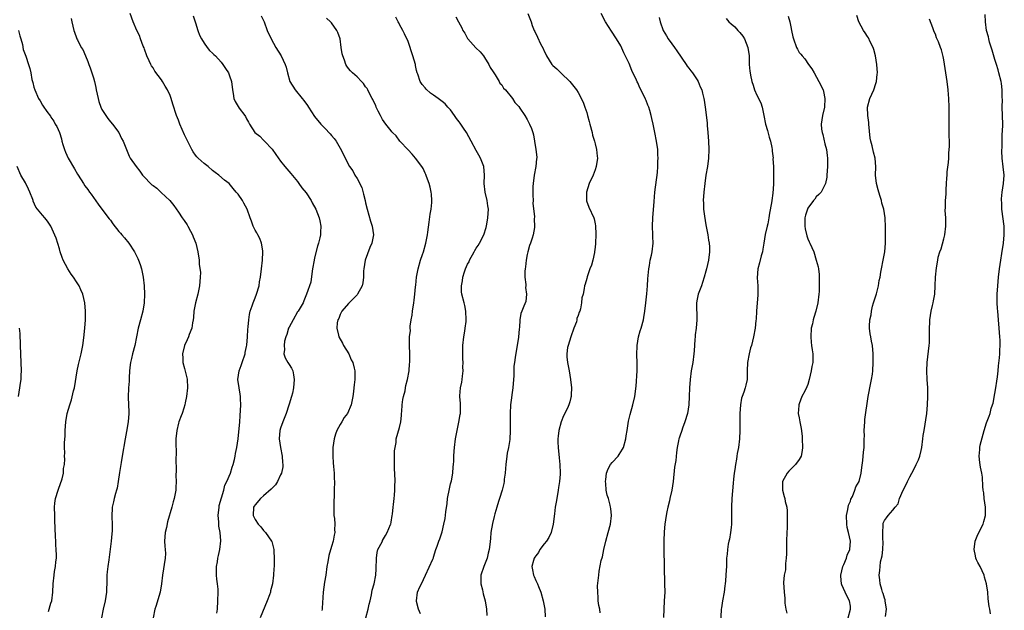
# Model space of a CAD drawing. Units: inches. Extents: x 2619000 to 2622000, y 1524000 to 1527000.
# Drawn here: x 2620142 to 2620373, y 1526749 to 1526888 of the extents above; entities that cross this region are included whole.
import ezdxf

# ---------------------------------------------------------------- set-up
doc = ezdxf.new("R2010")
doc.units = ezdxf.units.IN
doc.header["$MEASUREMENT"] = 0
doc.layers.add('LD26191524_10ft', color=53, linetype='Continuous')

msp = doc.modelspace()

# ---------------------------------------------------------------- linework, layer by layer
at = {"layer": 'LD26191524_10ft'}
for points, elevation in [([(2620153.77, 1526887.77), (2620153.93, 1526887), (2620154.42, 1526885), (2620154.57, 1526884.57), (2620155, 1526883.27), (2620155.12, 1526883), (2620155.21, 1526882.78), (2620156.14, 1526881), (2620156.48, 1526880.48), (2620157.1, 1526879), (2620157.71, 1526877.71), (2620157.92, 1526877), (2620158.23, 1526876.23), (2620159, 1526873.83), (2620159.25, 1526873), (2620159.59, 1526871.59), (2620159.67, 1526871), (2620160.07, 1526869), (2620160.28, 1526868.28), (2620160.71, 1526867), (2620161, 1526866.38), (2620161.9, 1526865), (2620162.34, 1526864.34), (2620163, 1526863.49), (2620163.45, 1526863), (2620164.94, 1526861), (2620165.61, 1526859.61), (2620165.96, 1526859), (2620167.42, 1526855.42), (2620167.64, 1526855), (2620169.01, 1526853), (2620169.94, 1526851.94), (2620170.54, 1526851), (2620171, 1526850.53), (2620172.45, 1526849), (2620172.74, 1526848.74), (2620173, 1526848.53), (2620173.9, 1526847.9), (2620174.94, 1526846.94), (2620176.93, 1526845), (2620177.87, 1526843.87), (2620179, 1526842.29), (2620179.89, 1526841), (2620180.32, 1526840.32), (2620181, 1526839.34), (2620181.22, 1526839), (2620181.81, 1526837.81), (2620182.3, 1526837), (2620182.47, 1526836.47), (2620183.08, 1526835), (2620183.58, 1526833), (2620183.86, 1526831), (2620183.89, 1526830.11), (2620184.15, 1526828.15), (2620184.12, 1526827), (2620183.99, 1526826.01), (2620183.96, 1526825), (2620183.55, 1526823), (2620183, 1526821), (2620182.63, 1526819), (2620182.49, 1526817.51), (2620182.43, 1526817), (2620182.29, 1526816.29), (2620182.11, 1526815), (2620181.53, 1526813.53), (2620181.34, 1526813), (2620181, 1526812.3), (2620180.43, 1526811), (2620179.95, 1526809), (2620179.98, 1526807.98), (2620180.05, 1526807), (2620180.41, 1526805.59), (2620181.02, 1526803.02), (2620181.14, 1526801), (2620180.9, 1526799), (2620180.54, 1526797.46), (2620180.45, 1526797), (2620180.23, 1526796.23), (2620179.83, 1526795), (2620179.59, 1526794.41), (2620179.1, 1526793), (2620179, 1526792.68), (2620178.57, 1526791), (2620178.38, 1526789), (2620178.34, 1526788.34), (2620178.45, 1526785.55), (2620178.39, 1526784.39), (2620178.44, 1526781.56), (2620178.4, 1526780.4), (2620178.44, 1526779), (2620178.39, 1526777.61), (2620178.35, 1526777), (2620177.99, 1526775), (2620177.73, 1526774.27), (2620177.4, 1526773), (2620176.43, 1526769.57), (2620176.17, 1526768.17), (2620175.9, 1526767), (2620175.74, 1526765), (2620175.79, 1526763.79), (2620175.86, 1526763), (2620175.91, 1526762.09), (2620175.9, 1526761), (2620175.2, 1526757), (2620175.02, 1526754.98), (2620174.68, 1526753), (2620173.63, 1526749.63), (2620173.41, 1526749), (2620173.01, 1526747)], 8870), ([(2620188.05, 1526748.05), (2620188.14, 1526749), (2620188.28, 1526751), (2620188.33, 1526753), (2620188.3, 1526753.7), (2620188.18, 1526755), (2620188.05, 1526756.05), (2620187.97, 1526757), (2620187.97, 1526759), (2620188.16, 1526760.16), (2620188.28, 1526761), (2620188.39, 1526761.61), (2620188.72, 1526763), (2620188.96, 1526765.04), (2620188.8, 1526767), (2620188.5, 1526768.5), (2620188.47, 1526769.53), (2620188.33, 1526771), (2620188.53, 1526773), (2620188.59, 1526773.41), (2620189.62, 1526777), (2620189.87, 1526778.13), (2620190.34, 1526779), (2620191.21, 1526781), (2620191.64, 1526782.36), (2620191.89, 1526783), (2620192.18, 1526784.18), (2620192.36, 1526785), (2620192.44, 1526785.56), (2620192.72, 1526787), (2620193.01, 1526789), (2620193.4, 1526793), (2620193.53, 1526794.47), (2620193.65, 1526797), (2620193.59, 1526798.41), (2620193.58, 1526799), (2620193.53, 1526799.53), (2620193.25, 1526801), (2620192.93, 1526803), (2620193.24, 1526805), (2620193.77, 1526806.23), (2620194, 1526807), (2620194.67, 1526809), (2620194.71, 1526809.29), (2620195, 1526810.73), (2620195.06, 1526811.06), (2620195.21, 1526813), (2620195.29, 1526814.71), (2620195.38, 1526815.38), (2620195.52, 1526817), (2620195.73, 1526818.27), (2620195.88, 1526819), (2620196.32, 1526820.32), (2620196.53, 1526821), (2620197, 1526822.2), (2620197.34, 1526823), (2620197.94, 1526825), (2620198.08, 1526825.92), (2620198.27, 1526827), (2620198.48, 1526829), (2620198.72, 1526831), (2620198.85, 1526833), (2620198.81, 1526833.19), (2620198.54, 1526835), (2620198.12, 1526836.12), (2620197.62, 1526837), (2620197.41, 1526837.41), (2620197, 1526838.09), (2620196.56, 1526839), (2620196.15, 1526840.15), (2620195.86, 1526841), (2620195.12, 1526843), (2620194.4, 1526844.4), (2620194.02, 1526845), (2620193, 1526846.5), (2620192.59, 1526847), (2620191.86, 1526847.86), (2620190.95, 1526849), (2620189.85, 1526849.85), (2620188.48, 1526851), (2620187.62, 1526851.62), (2620187, 1526852.08), (2620185.95, 1526853), (2620185, 1526853.73), (2620183.64, 1526855), (2620183.33, 1526855.33), (2620183, 1526855.71), (2620182.44, 1526856.44), (2620182.14, 1526857), (2620180.44, 1526860.44), (2620179.33, 1526863), (2620179, 1526863.92), (2620178.55, 1526865), (2620177.67, 1526867.67), (2620177.27, 1526869), (2620177, 1526869.73), (2620176.39, 1526871), (2620175.87, 1526871.87), (2620175.26, 1526873), (2620175, 1526873.41), (2620173.46, 1526875.46), (2620173, 1526876.19), (2620172.66, 1526876.66), (2620172.5, 1526877), (2620172.12, 1526877.88), (2620171.58, 1526879), (2620171, 1526880.57), (2620170.89, 1526880.89), (2620170.72, 1526881.28), (2620170.08, 1526883), (2620169.83, 1526883.83), (2620169.16, 1526885), (2620168.33, 1526887), (2620167.65, 1526889)], 8880), ([(2620182.41, 1526888.41), (2620183, 1526886.81), (2620183.53, 1526885), (2620183.92, 1526883.92), (2620184.39, 1526883), (2620185, 1526882.01), (2620185.76, 1526881), (2620186.26, 1526880.26), (2620187, 1526879.64), (2620187.31, 1526879.31), (2620187.66, 1526879), (2620189, 1526877.53), (2620189.45, 1526877), (2620190.04, 1526876.04), (2620190.74, 1526875), (2620191, 1526874.32), (2620191.43, 1526873), (2620191.7, 1526871), (2620191.85, 1526870.15), (2620192.04, 1526869), (2620192.33, 1526868.33), (2620193, 1526867.1), (2620193.25, 1526866.75), (2620194.61, 1526865), (2620194.76, 1526864.76), (2620195, 1526864.22), (2620195.47, 1526863.47), (2620195.7, 1526863), (2620196.97, 1526861), (2620198.12, 1526860.12), (2620199, 1526859.21), (2620199.23, 1526859), (2620201, 1526857.12), (2620201.87, 1526855.87), (2620203, 1526854.31), (2620204.04, 1526853), (2620205.38, 1526851.38), (2620207, 1526849.47), (2620207.32, 1526849), (2620208.03, 1526848.04), (2620209, 1526846.8), (2620210.2, 1526845), (2620210.47, 1526844.47), (2620211.32, 1526843), (2620212.07, 1526841), (2620212.24, 1526840.24), (2620212.45, 1526839), (2620212.39, 1526837.61), (2620212.41, 1526837), (2620212.27, 1526836.27), (2620211.95, 1526835), (2620211.68, 1526834.32), (2620211, 1526831.58), (2620210.88, 1526831), (2620210.55, 1526829), (2620210.41, 1526828.41), (2620210.14, 1526825.86), (2620209.08, 1526823), (2620208.51, 1526821.49), (2620208.29, 1526821), (2620207.13, 1526819), (2620207, 1526818.84), (2620205.96, 1526817), (2620205, 1526815.26), (2620204.9, 1526815), (2620204.48, 1526813.52), (2620204.27, 1526813), (2620203.95, 1526811.95), (2620203.81, 1526811), (2620203.94, 1526810.06), (2620203.77, 1526809), (2620204.06, 1526808.06), (2620204.7, 1526807), (2620205, 1526806.47), (2620205.61, 1526805.61), (2620205.87, 1526805), (2620206.08, 1526804.08), (2620206.2, 1526803), (2620206.05, 1526801), (2620205.77, 1526799.77), (2620205.61, 1526799), (2620205, 1526797.21), (2620204.93, 1526796.93), (2620204.29, 1526795), (2620203.51, 1526793), (2620203, 1526791.54), (2620202.86, 1526791), (2620202.71, 1526789), (2620202.96, 1526787), (2620203.41, 1526785), (2620203.49, 1526783.49), (2620203.55, 1526783), (2620203.51, 1526782.49), (2620203.19, 1526781), (2620203, 1526780.55), (2620202.25, 1526779), (2620201.78, 1526778.22), (2620201, 1526777.43), (2620200.81, 1526777.19), (2620199, 1526775.63), (2620198.3, 1526775), (2620197, 1526773.53), (2620196.81, 1526773.19), (2620196.67, 1526773), (2620196.55, 1526771), (2620197, 1526770.08), (2620197.71, 1526769), (2620198.33, 1526768.33), (2620199, 1526767.49), (2620199.26, 1526767.26), (2620199.49, 1526767), (2620200.89, 1526765), (2620200.92, 1526764.92), (2620201.33, 1526763.33), (2620201.38, 1526763), (2620201.38, 1526762.62), (2620201.51, 1526761), (2620201.5, 1526759.5), (2620201.47, 1526759), (2620201.43, 1526758.57), (2620201.33, 1526757), (2620201.09, 1526755), (2620200.67, 1526753.33), (2620200.6, 1526753), (2620200.4, 1526752.4), (2620199.88, 1526751), (2620198.18, 1526747)], 8890), ([(2620198.44, 1526888.44), (2620199.11, 1526887), (2620199.87, 1526885), (2620200.76, 1526883), (2620201.9, 1526881), (2620203.11, 1526879), (2620204.11, 1526877), (2620204.35, 1526876.35), (2620204.62, 1526875), (2620205.18, 1526873), (2620206.43, 1526871), (2620208.12, 1526869), (2620208.51, 1526868.51), (2620209.32, 1526867.32), (2620209.57, 1526867), (2620211, 1526864.78), (2620212.45, 1526863), (2620213, 1526862.42), (2620213.71, 1526861.71), (2620214.33, 1526861), (2620214.68, 1526860.68), (2620215, 1526860.29), (2620215.63, 1526859.63), (2620216.04, 1526859), (2620217, 1526857.33), (2620217.83, 1526855.83), (2620218.19, 1526855), (2620219.2, 1526853), (2620220.01, 1526852.01), (2620220.45, 1526851), (2620221, 1526850.17), (2620222.1, 1526848.1), (2620222.54, 1526846.54), (2620222.9, 1526845), (2620223, 1526844.48), (2620223.35, 1526843), (2620224.15, 1526840.15), (2620224.53, 1526839), (2620224.83, 1526837), (2620224.45, 1526835), (2620224.01, 1526833.99), (2620222.9, 1526831), (2620222.58, 1526829), (2620222.53, 1526828.53), (2620222.53, 1526827), (2620222.34, 1526825.66), (2620222.18, 1526825), (2620221.08, 1526823), (2620221, 1526822.9), (2620220.07, 1526821.93), (2620219, 1526820.85), (2620217.41, 1526819), (2620217.28, 1526818.72), (2620217, 1526818.25), (2620216.67, 1526817.33), (2620216.5, 1526817), (2620216.32, 1526816.32), (2620216.21, 1526815), (2620216.63, 1526813.37), (2620216.67, 1526813), (2620217.53, 1526811.53), (2620217.81, 1526811), (2620219.04, 1526809), (2620219.63, 1526807.63), (2620219.98, 1526807), (2620220.33, 1526805.67), (2620220.47, 1526805), (2620220.47, 1526803), (2620220.31, 1526801.69), (2620220.25, 1526801), (2620220.15, 1526800.15), (2620220, 1526799), (2620219.61, 1526797), (2620218.74, 1526795), (2620217.96, 1526794.04), (2620217.39, 1526793), (2620217, 1526792.41), (2620216.25, 1526791), (2620215.89, 1526790.11), (2620215.58, 1526789), (2620215.32, 1526787), (2620215.3, 1526785), (2620215.38, 1526783.38), (2620215.47, 1526782.53), (2620215.58, 1526781), (2620215.62, 1526779.62), (2620215.66, 1526779), (2620215.63, 1526777), (2620215.49, 1526773), (2620215.49, 1526771.49), (2620215.54, 1526771), (2620215.67, 1526770.33), (2620215.74, 1526769), (2620215.71, 1526767.71), (2620215.75, 1526767), (2620215.62, 1526766.38), (2620215.36, 1526765), (2620215, 1526763.76), (2620214.34, 1526761.66), (2620214.13, 1526760.13), (2620213.9, 1526759), (2620213.61, 1526757), (2620213.34, 1526755.34), (2620213.04, 1526753), (2620212.79, 1526749.21), (2620212.76, 1526749), (2620212.7, 1526748.7)], 8900), ([(2620223.08, 1526747), (2620223.59, 1526749), (2620223.85, 1526750.15), (2620224.07, 1526751), (2620224.38, 1526752.38), (2620224.56, 1526753.44), (2620224.98, 1526755), (2620225.41, 1526757), (2620225.52, 1526758.48), (2620225.54, 1526761), (2620225.69, 1526762.31), (2620225.89, 1526763), (2620226.87, 1526764.87), (2620226.94, 1526765.06), (2620227, 1526765.13), (2620227.64, 1526766.36), (2620228.11, 1526767), (2620228.87, 1526768.87), (2620228.91, 1526769), (2620229, 1526769.44), (2620229.25, 1526771), (2620229.31, 1526771.31), (2620229.49, 1526773), (2620229.59, 1526773.59), (2620229.72, 1526775), (2620229.82, 1526775.82), (2620229.89, 1526777), (2620229.89, 1526778.11), (2620229.95, 1526779), (2620229.89, 1526781), (2620229.83, 1526781.83), (2620229.81, 1526783), (2620229.83, 1526785), (2620229.8, 1526786.2), (2620229.93, 1526787), (2620230.2, 1526788.19), (2620230.2, 1526789), (2620231, 1526791.67), (2620231.25, 1526793), (2620231.48, 1526794.52), (2620231.47, 1526795), (2620231.49, 1526795.49), (2620231.62, 1526797), (2620231.76, 1526798.24), (2620231.92, 1526799), (2620232.28, 1526800.28), (2620232.41, 1526801), (2620232.47, 1526801.53), (2620232.89, 1526803), (2620233.21, 1526805), (2620233.33, 1526806.67), (2620233.39, 1526807), (2620233.41, 1526807.41), (2620233.41, 1526809), (2620233.35, 1526811), (2620233.33, 1526811.33), (2620233.35, 1526813), (2620233.52, 1526814.48), (2620233.49, 1526815), (2620233.5, 1526815.5), (2620233.74, 1526817), (2620233.94, 1526818.06), (2620234.04, 1526819), (2620234.34, 1526821), (2620234.39, 1526821.61), (2620234.6, 1526823), (2620234.76, 1526824.76), (2620234.82, 1526825.18), (2620234.99, 1526827), (2620235.34, 1526829), (2620235.9, 1526831), (2620236.38, 1526832.38), (2620236.58, 1526833), (2620237.15, 1526835), (2620237.54, 1526837), (2620237.61, 1526837.61), (2620237.95, 1526839.95), (2620238.19, 1526841.81), (2620238.4, 1526843), (2620238.57, 1526844.57), (2620238.6, 1526845), (2620238.51, 1526846.51), (2620238.45, 1526847), (2620238.2, 1526848.2), (2620237.96, 1526849), (2620237.33, 1526850.67), (2620237.17, 1526851.17), (2620237, 1526851.48), (2620236.52, 1526852.52), (2620236.23, 1526853), (2620234.77, 1526855), (2620233.93, 1526855.93), (2620233, 1526856.9), (2620231.07, 1526859), (2620230.19, 1526860.19), (2620229.36, 1526861), (2620229.2, 1526861.2), (2620229, 1526861.4), (2620227.76, 1526863), (2620227, 1526864.08), (2620226.69, 1526864.69), (2620226.5, 1526865), (2620225.95, 1526866.05), (2620225.51, 1526867), (2620225.37, 1526867.37), (2620225, 1526868.08), (2620224.73, 1526868.73), (2620224.56, 1526869), (2620224.01, 1526869.99), (2620223.52, 1526871), (2620223.34, 1526871.34), (2620223, 1526871.77), (2620222.5, 1526872.5), (2620222.01, 1526873), (2620221, 1526874.08), (2620219.91, 1526875), (2620219.47, 1526875.47), (2620219, 1526876.05), (2620218.56, 1526876.56), (2620218.37, 1526877), (2620218.03, 1526877.97), (2620217.61, 1526879), (2620217.51, 1526879.51), (2620217.28, 1526881), (2620217.01, 1526883), (2620216.5, 1526884.5), (2620216.21, 1526885), (2620215, 1526886.74), (2620214.88, 1526886.88), (2620214.78, 1526887), (2620213.84, 1526887.84)], 8910), ([(2620235.9, 1526747.9), (2620235.45, 1526749), (2620235, 1526750.84), (2620234.94, 1526751), (2620235.18, 1526753), (2620235.72, 1526754.28), (2620236.12, 1526755), (2620237.09, 1526757), (2620238.8, 1526760.8), (2620238.93, 1526761.07), (2620239, 1526761.23), (2620239.53, 1526763), (2620239.8, 1526763.8), (2620240.22, 1526765), (2620240.45, 1526765.55), (2620241, 1526767.22), (2620241.42, 1526769), (2620241.69, 1526770.31), (2620241.86, 1526771.86), (2620242.17, 1526773.83), (2620242.29, 1526775), (2620242.71, 1526777.29), (2620243, 1526778.43), (2620243.1, 1526778.9), (2620243.17, 1526779.17), (2620243.49, 1526781), (2620243.58, 1526782.42), (2620243.7, 1526783), (2620243.75, 1526783.75), (2620243.77, 1526785), (2620243.83, 1526786.17), (2620243.9, 1526787), (2620244.15, 1526789), (2620244.51, 1526791), (2620244.95, 1526792.95), (2620245.24, 1526794.76), (2620245.3, 1526795), (2620245.34, 1526795.34), (2620245.32, 1526797.32), (2620245.16, 1526799), (2620245.17, 1526799.17), (2620245.32, 1526801), (2620245.66, 1526802.34), (2620245.73, 1526803), (2620245.77, 1526803.77), (2620245.96, 1526805), (2620245.9, 1526805.9), (2620245.92, 1526807), (2620245.86, 1526807.86), (2620245.84, 1526809), (2620245.88, 1526810.12), (2620245.88, 1526811), (2620246.07, 1526813), (2620246.32, 1526814.32), (2620246.39, 1526815), (2620246.63, 1526816.63), (2620246.66, 1526817), (2620246.61, 1526819), (2620246.34, 1526820.34), (2620246.19, 1526821), (2620245.65, 1526823), (2620245.57, 1526823.57), (2620245.53, 1526825), (2620245.82, 1526826.18), (2620245.89, 1526827), (2620246.27, 1526828.27), (2620246.53, 1526829), (2620247, 1526830.09), (2620247.34, 1526830.66), (2620247.47, 1526831), (2620248.55, 1526833), (2620248.69, 1526833.31), (2620249, 1526833.84), (2620249.51, 1526834.49), (2620249.8, 1526835), (2620250.81, 1526837), (2620251.34, 1526838.66), (2620251.5, 1526839.5), (2620251.78, 1526841), (2620251.91, 1526843), (2620251.76, 1526843.76), (2620251.59, 1526845), (2620251.1, 1526847), (2620250.91, 1526849), (2620251, 1526851), (2620250.81, 1526853), (2620250.05, 1526855), (2620249.65, 1526855.65), (2620249, 1526856.81), (2620247.85, 1526859), (2620246.74, 1526861), (2620246.01, 1526862.01), (2620245.21, 1526863.21), (2620245, 1526863.5), (2620244.34, 1526864.34), (2620243.87, 1526865), (2620243, 1526866.3), (2620242.34, 1526867), (2620241.73, 1526867.73), (2620241, 1526868.32), (2620240.07, 1526869), (2620239, 1526869.82), (2620238.28, 1526870.28), (2620237.22, 1526871.22), (2620237, 1526871.48), (2620236.27, 1526872.27), (2620235.87, 1526873), (2620235.27, 1526874.73), (2620235.15, 1526875), (2620235, 1526875.6), (2620234.75, 1526876.75), (2620234.71, 1526877), (2620234.14, 1526879), (2620233, 1526882.36), (2620232.18, 1526884.18), (2620231.73, 1526885), (2620231, 1526886.4), (2620230.78, 1526886.78), (2620230.68, 1526887), (2620230.09, 1526888.09)], 8920), ([(2620244.21, 1526888.21), (2620244.86, 1526887), (2620245.63, 1526885.63), (2620245.88, 1526885), (2620246.32, 1526884.32), (2620247, 1526883.11), (2620247.08, 1526883), (2620248.94, 1526880.94), (2620249.97, 1526879.97), (2620250.74, 1526879), (2620251, 1526878.65), (2620252.02, 1526877), (2620252.32, 1526876.32), (2620253, 1526875.26), (2620253.15, 1526875), (2620253.45, 1526874.55), (2620254.38, 1526873), (2620254.58, 1526872.58), (2620255, 1526872.18), (2620255.46, 1526871.46), (2620255.89, 1526871), (2620257.51, 1526869), (2620258.07, 1526868.07), (2620259, 1526867.11), (2620259.26, 1526866.74), (2620260.41, 1526865), (2620261, 1526864.05), (2620261.56, 1526863), (2620261.98, 1526861.98), (2620262.29, 1526861), (2620262.45, 1526860.45), (2620262.7, 1526859), (2620263.02, 1526857), (2620263.25, 1526855.25), (2620263.25, 1526855), (2620263.2, 1526854.8), (2620263.02, 1526853), (2620262.64, 1526851), (2620262.37, 1526849), (2620262.34, 1526848.34), (2620262.31, 1526846.31), (2620262.4, 1526845), (2620262.34, 1526844.34), (2620262.73, 1526841.27), (2620262.67, 1526840.67), (2620262.73, 1526839), (2620262.69, 1526838.69), (2620262.37, 1526837), (2620262.15, 1526836.15), (2620261.76, 1526835), (2620261.54, 1526834.46), (2620261.14, 1526833), (2620261, 1526832.37), (2620260.75, 1526831), (2620260.57, 1526829.43), (2620260.5, 1526829), (2620260.45, 1526828.45), (2620260.46, 1526827), (2620260.67, 1526825.33), (2620260.65, 1526825), (2620260.59, 1526824.59), (2620260.85, 1526823), (2620260.72, 1526821.28), (2620260.24, 1526820.24), (2620259.76, 1526819), (2620259.53, 1526818.47), (2620259.25, 1526817), (2620259.17, 1526815.17), (2620259.1, 1526814.9), (2620258.96, 1526812.96), (2620258.67, 1526811), (2620258.38, 1526809.62), (2620258.18, 1526808.18), (2620257.98, 1526807), (2620257.88, 1526806.12), (2620257.85, 1526805), (2620257.84, 1526803.84), (2620257.78, 1526803), (2620257.61, 1526801), (2620257.37, 1526799.37), (2620257.32, 1526798.68), (2620257.09, 1526797), (2620256.98, 1526795), (2620257.03, 1526791.03), (2620256.89, 1526788.89), (2620256.57, 1526787), (2620256.33, 1526785.67), (2620256.23, 1526785), (2620256, 1526783), (2620255.94, 1526782.06), (2620255.82, 1526781), (2620255.59, 1526779.59), (2620255.55, 1526779), (2620255.48, 1526778.52), (2620255.1, 1526777), (2620254.47, 1526775), (2620254.29, 1526774.29), (2620253.85, 1526773), (2620253.41, 1526771.41), (2620253.21, 1526770.79), (2620252.82, 1526769.18), (2620252.46, 1526767), (2620252.36, 1526765.64), (2620252.18, 1526764.18), (2620252.09, 1526763), (2620251.86, 1526762.14), (2620251.62, 1526761), (2620250.82, 1526759), (2620250.12, 1526757), (2620250.1, 1526755), (2620250.48, 1526753.52), (2620250.65, 1526752.65), (2620251.12, 1526751), (2620251.42, 1526749), (2620251.51, 1526747.51)], 8930), ([(2620261.14, 1526889), (2620261.97, 1526887), (2620262.19, 1526886.19), (2620262.68, 1526885), (2620262.77, 1526884.77), (2620263.42, 1526883.42), (2620264.16, 1526881.84), (2620264.74, 1526880.74), (2620265, 1526880.09), (2620265.38, 1526879.38), (2620265.56, 1526879), (2620266.83, 1526877), (2620267, 1526876.79), (2620267.98, 1526875.98), (2620269, 1526874.92), (2620271, 1526873.02), (2620272.6, 1526871), (2620273, 1526870.39), (2620274.13, 1526868.13), (2620274.52, 1526867), (2620275, 1526865.68), (2620275.18, 1526865), (2620275.61, 1526863.61), (2620275.73, 1526863), (2620276.28, 1526861), (2620276.4, 1526860.4), (2620276.85, 1526859), (2620277, 1526858.34), (2620277.34, 1526857), (2620277.45, 1526855.45), (2620277.51, 1526855), (2620277.24, 1526853), (2620277, 1526852.22), (2620276.53, 1526851), (2620275.58, 1526849), (2620274.94, 1526847), (2620274.98, 1526844.98), (2620275.49, 1526843.49), (2620276.65, 1526841), (2620276.74, 1526840.74), (2620277, 1526839.55), (2620277.09, 1526839.09), (2620277.16, 1526837.16), (2620277.08, 1526834.92), (2620277, 1526834.05), (2620276.87, 1526833), (2620276.81, 1526832.81), (2620276.43, 1526831), (2620276.13, 1526829.87), (2620275.77, 1526829), (2620275.09, 1526827.09), (2620275, 1526826.71), (2620274.62, 1526825.38), (2620274.47, 1526825), (2620274.38, 1526824.38), (2620274.13, 1526823), (2620273.86, 1526822.14), (2620273.8, 1526821), (2620273.55, 1526819.55), (2620273.35, 1526819), (2620273.22, 1526818.78), (2620273, 1526818.05), (2620272.7, 1526817.3), (2620272.67, 1526817), (2620272.56, 1526816.56), (2620271.94, 1526815), (2620271.24, 1526813), (2620270.62, 1526811), (2620270.52, 1526810.52), (2620270.35, 1526809), (2620270.34, 1526808.34), (2620270.5, 1526807), (2620270.54, 1526806.54), (2620270.85, 1526805), (2620271.19, 1526803), (2620271.4, 1526801), (2620271.34, 1526799.34), (2620271.31, 1526799), (2620271.24, 1526798.76), (2620271, 1526797.71), (2620270.8, 1526797), (2620270.65, 1526796.65), (2620269.87, 1526795), (2620269.57, 1526794.43), (2620269, 1526793), (2620268.43, 1526791), (2620268.31, 1526789.69), (2620268.22, 1526789), (2620268.22, 1526788.22), (2620268.28, 1526787), (2620268.55, 1526784.55), (2620268.69, 1526783), (2620268.76, 1526781), (2620268.76, 1526780.76), (2620268.63, 1526779), (2620268.39, 1526777.61), (2620268.32, 1526777), (2620267.95, 1526775), (2620267.83, 1526774.17), (2620267.62, 1526773), (2620267.42, 1526771.42), (2620267.15, 1526769), (2620266.66, 1526767), (2620266.12, 1526765.88), (2620265.54, 1526765), (2620265, 1526764.36), (2620263.95, 1526763), (2620263.64, 1526762.36), (2620263, 1526761.57), (2620262.79, 1526761.21), (2620262.65, 1526761), (2620262.45, 1526760.45), (2620262.13, 1526759), (2620262.23, 1526758.23), (2620262.52, 1526757), (2620262.67, 1526756.67), (2620263, 1526755.78), (2620263.28, 1526755.28), (2620263.41, 1526755), (2620263.65, 1526754.35), (2620264.2, 1526753), (2620264.76, 1526751), (2620265.14, 1526749), (2620265.2, 1526747.2)], 8940), ([(2620278.14, 1526748.14), (2620278.05, 1526749), (2620277.88, 1526749.88), (2620277.72, 1526751), (2620277.72, 1526751.72), (2620277.58, 1526753), (2620277.54, 1526754.46), (2620277.72, 1526755.72), (2620277.82, 1526757), (2620277.96, 1526757.96), (2620278.43, 1526760.43), (2620278.68, 1526761.32), (2620279.01, 1526763.01), (2620279.52, 1526765), (2620280.08, 1526767), (2620280.58, 1526769), (2620280.83, 1526771), (2620280.65, 1526772.65), (2620280.63, 1526773), (2620280.55, 1526773.45), (2620280.09, 1526775), (2620279.8, 1526775.8), (2620279.61, 1526777), (2620279.49, 1526778.51), (2620279.41, 1526779), (2620279.49, 1526779.49), (2620279.65, 1526781), (2620280.01, 1526781.99), (2620280.63, 1526783), (2620281, 1526783.51), (2620282.39, 1526785), (2620282.61, 1526785.39), (2620283.41, 1526786.59), (2620283.64, 1526787), (2620284.17, 1526789), (2620284.26, 1526789.74), (2620284.48, 1526791), (2620284.84, 1526793.16), (2620285.22, 1526794.78), (2620285.86, 1526797), (2620286.33, 1526799), (2620286.61, 1526801.39), (2620286.87, 1526805), (2620286.9, 1526807), (2620286.79, 1526808.8), (2620286.85, 1526811), (2620287.2, 1526813), (2620287.6, 1526814.4), (2620287.81, 1526815), (2620288.37, 1526817), (2620288.47, 1526817.53), (2620288.69, 1526819), (2620288.91, 1526821), (2620289.12, 1526823.12), (2620289.29, 1526825), (2620289.4, 1526826.6), (2620289.63, 1526829), (2620289.77, 1526829.77), (2620289.95, 1526831), (2620290.21, 1526832.21), (2620290.36, 1526833), (2620290.61, 1526835), (2620290.57, 1526836.57), (2620290.57, 1526837), (2620290.47, 1526839), (2620290.52, 1526841), (2620290.83, 1526844.83), (2620291.03, 1526847), (2620291.61, 1526851.61), (2620291.71, 1526853), (2620291.72, 1526854.28), (2620291.77, 1526855), (2620291.75, 1526855.75), (2620291.69, 1526857), (2620291.44, 1526859), (2620291.06, 1526861), (2620290.61, 1526863), (2620290.3, 1526864.3), (2620290.16, 1526865), (2620289.84, 1526866.16), (2620289.59, 1526867), (2620289.41, 1526867.41), (2620289, 1526868.54), (2620288.85, 1526868.85), (2620288.59, 1526869.41), (2620287.49, 1526871.49), (2620287, 1526872.66), (2620286.88, 1526872.88), (2620286.71, 1526873.29), (2620285.61, 1526875.61), (2620285, 1526877.19), (2620283.75, 1526879.75), (2620283, 1526881.35), (2620282.03, 1526883), (2620280.84, 1526884.83), (2620279.45, 1526887), (2620278.38, 1526889)], 8950), ([(2620292.02, 1526888.02), (2620292.27, 1526887), (2620292.95, 1526885), (2620293.75, 1526883.75), (2620294.15, 1526883), (2620295, 1526881.85), (2620295.61, 1526881), (2620296.17, 1526880.17), (2620298.37, 1526877), (2620298.6, 1526876.6), (2620299, 1526876.14), (2620299.5, 1526875.5), (2620299.91, 1526875), (2620301, 1526873.37), (2620301.23, 1526873), (2620301.72, 1526871.72), (2620302.05, 1526871), (2620302.23, 1526870.23), (2620302.58, 1526869), (2620302.64, 1526868.64), (2620302.87, 1526867), (2620303.29, 1526863.29), (2620303.32, 1526862.68), (2620303.49, 1526861), (2620303.65, 1526859), (2620303.74, 1526857), (2620303.65, 1526855), (2620303.38, 1526853), (2620303.05, 1526851), (2620302.75, 1526849), (2620302.52, 1526847), (2620302.41, 1526845), (2620302.46, 1526844.46), (2620302.49, 1526843), (2620302.68, 1526841.32), (2620303, 1526839.34), (2620303.48, 1526837), (2620303.68, 1526835.68), (2620303.82, 1526835), (2620303.85, 1526834.15), (2620303.87, 1526833), (2620303.61, 1526831), (2620303.17, 1526829), (2620303, 1526828.41), (2620302.65, 1526827), (2620302.23, 1526825.77), (2620302, 1526825), (2620301.25, 1526823), (2620301, 1526821.87), (2620300.83, 1526821), (2620300.92, 1526817), (2620300.72, 1526815), (2620300.54, 1526813.46), (2620300.47, 1526813), (2620300.4, 1526812.4), (2620300.27, 1526809.73), (2620300.21, 1526809), (2620299.94, 1526807), (2620299.6, 1526805), (2620299.34, 1526803), (2620299.18, 1526801), (2620299.11, 1526799), (2620299, 1526797), (2620298.68, 1526795), (2620298.11, 1526793), (2620297.55, 1526791.55), (2620297.35, 1526791), (2620297.28, 1526790.72), (2620297, 1526789.93), (2620296.78, 1526789.22), (2620296.68, 1526789), (2620296.58, 1526788.58), (2620296.29, 1526787), (2620296.14, 1526785.86), (2620295.97, 1526783.97), (2620295.65, 1526782.35), (2620295.32, 1526779), (2620295.05, 1526777), (2620294.56, 1526775), (2620294.44, 1526774.44), (2620294.06, 1526773), (2620293.86, 1526771.86), (2620293.68, 1526771), (2620293.39, 1526769), (2620293.19, 1526767.19), (2620293.1, 1526765.1), (2620293.1, 1526763), (2620293.33, 1526755), (2620293.35, 1526753), (2620293.25, 1526751), (2620293.11, 1526749), (2620293.06, 1526747.06)], 8960), ([(2620307.78, 1526887.78), (2620308.45, 1526887), (2620309, 1526886.52), (2620309.86, 1526885.86), (2620310.55, 1526885), (2620310.78, 1526884.78), (2620311, 1526884.49), (2620311.68, 1526883.68), (2620312.08, 1526883), (2620312.92, 1526881), (2620313.17, 1526879), (2620313.23, 1526877), (2620313.4, 1526875.4), (2620313.43, 1526875), (2620313.51, 1526874.49), (2620313.82, 1526873), (2620314.13, 1526872.13), (2620314.44, 1526871), (2620315, 1526869.75), (2620315.97, 1526867.97), (2620316.26, 1526867), (2620316.57, 1526865.43), (2620316.68, 1526865), (2620317.05, 1526863), (2620317.5, 1526861.5), (2620317.92, 1526859.92), (2620318.19, 1526859), (2620318.53, 1526857.47), (2620318.59, 1526857), (2620318.59, 1526856.59), (2620318.82, 1526855), (2620318.81, 1526854.81), (2620318.9, 1526853), (2620318.89, 1526848.89), (2620318.79, 1526846.79), (2620318.53, 1526845), (2620318.46, 1526844.46), (2620317.96, 1526842.04), (2620317.83, 1526841), (2620317.57, 1526839.57), (2620317.45, 1526839), (2620316.96, 1526837.04), (2620316.62, 1526835), (2620316.42, 1526833.58), (2620316.32, 1526833), (2620316.05, 1526832.05), (2620315.64, 1526830.36), (2620315.27, 1526829), (2620315.12, 1526826.88), (2620315.22, 1526825), (2620315.22, 1526822.78), (2620315.08, 1526821), (2620314.96, 1526819), (2620314.86, 1526817.14), (2620314.8, 1526816.8), (2620314.59, 1526815), (2620314.22, 1526813), (2620314.01, 1526812.01), (2620313.74, 1526811), (2620313.55, 1526810.45), (2620313.22, 1526809), (2620312.8, 1526807), (2620312.71, 1526805), (2620312.74, 1526803), (2620312.39, 1526801.61), (2620312.3, 1526801), (2620311.98, 1526799.98), (2620311.58, 1526799), (2620311.42, 1526798.58), (2620311.13, 1526797), (2620311.01, 1526795), (2620311.02, 1526790.98), (2620310.94, 1526789), (2620310.69, 1526787), (2620310.41, 1526785.59), (2620310.32, 1526785), (2620310.22, 1526784.22), (2620309.96, 1526783), (2620309.82, 1526781.82), (2620309.66, 1526781), (2620309.52, 1526779.52), (2620309.41, 1526778.59), (2620309.15, 1526775), (2620309.07, 1526773.07), (2620309.09, 1526771), (2620309.08, 1526769), (2620309, 1526768.18), (2620308.85, 1526767), (2620308.55, 1526765.45), (2620308.44, 1526765), (2620308.29, 1526764.29), (2620308.09, 1526763), (2620308.03, 1526761.96), (2620307.91, 1526761), (2620307.86, 1526759.86), (2620307.84, 1526759), (2620307.79, 1526758.21), (2620307.75, 1526757), (2620307.67, 1526755.67), (2620307.59, 1526755), (2620307.5, 1526754.5), (2620307.3, 1526753), (2620306.92, 1526751), (2620306.68, 1526749.32), (2620306.61, 1526749), (2620306.49, 1526745.51)], 8970), ([(2620322.36, 1526888.36), (2620322.79, 1526887), (2620323, 1526885.8), (2620323.19, 1526885), (2620323.49, 1526883.49), (2620323.62, 1526883), (2620324.34, 1526881), (2620324.6, 1526880.6), (2620325, 1526879.84), (2620325.39, 1526879.39), (2620325.65, 1526879), (2620326.33, 1526878.33), (2620327.19, 1526877), (2620327.96, 1526875.96), (2620328.48, 1526875), (2620329.62, 1526873), (2620330.59, 1526871), (2620330.68, 1526870.68), (2620331.04, 1526869), (2620330.89, 1526867), (2620330.42, 1526865), (2620330.11, 1526863), (2620330.19, 1526861.81), (2620330.34, 1526861), (2620330.52, 1526860.52), (2620331, 1526858.33), (2620331.38, 1526857), (2620331.58, 1526855.58), (2620331.63, 1526855), (2620331.63, 1526853), (2620331.51, 1526851), (2620331.45, 1526850.55), (2620331.14, 1526849), (2620330.11, 1526847), (2620329.58, 1526846.42), (2620329, 1526845.88), (2620328.62, 1526845.38), (2620328.36, 1526845), (2620327, 1526843.23), (2620326.89, 1526843), (2620326.44, 1526841.56), (2620326.3, 1526841), (2620326.26, 1526840.26), (2620326.27, 1526839), (2620326.36, 1526838.36), (2620326.76, 1526836.76), (2620327, 1526836.03), (2620327.32, 1526835.32), (2620327.5, 1526835), (2620328.38, 1526833), (2620328.99, 1526831), (2620329.42, 1526829.42), (2620329.49, 1526829), (2620329.64, 1526827.64), (2620329.66, 1526827), (2620329.64, 1526826.36), (2620329.67, 1526825), (2620329.65, 1526823.65), (2620329.62, 1526823), (2620329.38, 1526821), (2620328.88, 1526819), (2620328.43, 1526817.57), (2620328.27, 1526817), (2620328.07, 1526816.07), (2620327.81, 1526815), (2620327.67, 1526813), (2620327.76, 1526811.76), (2620327.87, 1526811), (2620328.06, 1526809.94), (2620328.17, 1526809), (2620328.16, 1526807), (2620327.97, 1526806.03), (2620327.81, 1526805), (2620327.35, 1526803), (2620327, 1526801.83), (2620326.76, 1526801.24), (2620326.26, 1526800.26), (2620325.58, 1526799), (2620325, 1526797.26), (2620324.87, 1526797), (2620324.87, 1526796.87), (2620324.74, 1526795), (2620325, 1526793.98), (2620325.14, 1526793), (2620325.43, 1526791.43), (2620325.65, 1526789.65), (2620325.7, 1526789), (2620325.73, 1526787), (2620325.67, 1526786.33), (2620325.41, 1526785), (2620325, 1526784.15), (2620324.11, 1526783), (2620323.56, 1526782.44), (2620323, 1526781.9), (2620322.53, 1526781.47), (2620322.12, 1526781), (2620321.03, 1526779), (2620321.01, 1526777), (2620321.47, 1526775.47), (2620321.59, 1526775), (2620321.7, 1526774.3), (2620322.03, 1526773), (2620322.15, 1526772.15), (2620322.17, 1526771), (2620322.12, 1526769.88), (2620322.15, 1526769), (2620322.13, 1526768.13), (2620322.06, 1526767), (2620321.98, 1526765), (2620321.96, 1526763), (2620321.98, 1526762.02), (2620321.94, 1526761), (2620321.76, 1526759.76), (2620321.76, 1526758.24), (2620321.46, 1526757), (2620321.29, 1526755.29), (2620321.42, 1526753), (2620321.63, 1526751.63), (2620321.61, 1526750.39), (2620321.83, 1526749), (2620322.05, 1526748.05)], 8980), ([(2620336.49, 1526747), (2620337.07, 1526749), (2620337, 1526749.69), (2620336.81, 1526751), (2620336.15, 1526752.15), (2620335.8, 1526753), (2620335, 1526754.77), (2620334.91, 1526755), (2620334.74, 1526756.74), (2620334.75, 1526757), (2620335.25, 1526759), (2620335.47, 1526759.47), (2620336.09, 1526761), (2620336.28, 1526761.72), (2620336.88, 1526763), (2620337.03, 1526765), (2620336.59, 1526767), (2620336.23, 1526768.23), (2620336.14, 1526769), (2620336.08, 1526771), (2620336.41, 1526772.41), (2620336.57, 1526773.43), (2620337, 1526774.38), (2620337.15, 1526774.85), (2620337.47, 1526775.47), (2620338.08, 1526777), (2620338.28, 1526777.72), (2620339.06, 1526779), (2620339.56, 1526781), (2620339.67, 1526782.33), (2620339.91, 1526783.91), (2620340.11, 1526785.89), (2620340.25, 1526787), (2620340.26, 1526788.26), (2620340.29, 1526789), (2620340.3, 1526789.7), (2620340.27, 1526791), (2620340.38, 1526793), (2620340.44, 1526793.56), (2620341.2, 1526799), (2620341.81, 1526802.19), (2620342.01, 1526803), (2620342.2, 1526804.2), (2620342.3, 1526805), (2620342.4, 1526807), (2620342.37, 1526809), (2620342.19, 1526811), (2620341.99, 1526811.99), (2620341.81, 1526813), (2620341.66, 1526813.67), (2620341.53, 1526815), (2620341.49, 1526815.49), (2620341.6, 1526817), (2620341.86, 1526818.14), (2620341.94, 1526819), (2620342.24, 1526820.24), (2620342.45, 1526821), (2620343.13, 1526823.13), (2620343.64, 1526825), (2620343.79, 1526826.21), (2620344, 1526827), (2620344.21, 1526828.21), (2620344.3, 1526829), (2620344.71, 1526831), (2620345.09, 1526833), (2620345.27, 1526835), (2620345.27, 1526838.73), (2620345.19, 1526841), (2620344.89, 1526843), (2620344.43, 1526844.43), (2620344.32, 1526845), (2620344.05, 1526845.95), (2620343.68, 1526847), (2620343.53, 1526847.53), (2620343.19, 1526849), (2620342.95, 1526851), (2620342.96, 1526852.96), (2620342.83, 1526855), (2620342.41, 1526856.41), (2620342.14, 1526857.86), (2620341.79, 1526859), (2620341.66, 1526859.66), (2620341.35, 1526863), (2620341.33, 1526863.33), (2620341.1, 1526865), (2620341.06, 1526867), (2620341.61, 1526869), (2620342.49, 1526871), (2620343, 1526872.56), (2620343.16, 1526873), (2620343.31, 1526874.69), (2620343.35, 1526875), (2620343.22, 1526877), (2620342.92, 1526879), (2620342.51, 1526880.51), (2620342.35, 1526881), (2620341.67, 1526882.33), (2620341.25, 1526883.25), (2620341, 1526883.6), (2620340.45, 1526884.45), (2620340.06, 1526885), (2620339, 1526887), (2620338.5, 1526888.5)], 8990), ([(2620369.95, 1526747.95), (2620369.77, 1526749), (2620369.67, 1526749.67), (2620369.44, 1526751.44), (2620369.32, 1526753), (2620369.04, 1526755), (2620368.54, 1526756.54), (2620368.44, 1526757), (2620368.01, 1526757.99), (2620367.52, 1526759), (2620367, 1526760), (2620366.64, 1526760.64), (2620366.53, 1526761), (2620366.44, 1526761.56), (2620366.09, 1526763), (2620366.35, 1526765), (2620367, 1526766.53), (2620368.27, 1526769), (2620368.41, 1526769.59), (2620368.8, 1526771), (2620368.77, 1526773), (2620368.5, 1526775), (2620368.36, 1526776.36), (2620368.26, 1526777), (2620368.18, 1526777.82), (2620368.05, 1526780.05), (2620367.9, 1526781), (2620367.61, 1526782.39), (2620367.49, 1526783.49), (2620367.28, 1526785), (2620367.45, 1526786.55), (2620367.47, 1526787), (2620367.57, 1526787.57), (2620368.44, 1526791), (2620369, 1526792.81), (2620369.65, 1526794.35), (2620369.86, 1526795), (2620370.15, 1526796.15), (2620370.45, 1526797), (2620370.57, 1526797.43), (2620371, 1526799.7), (2620371.22, 1526801), (2620371.45, 1526802.55), (2620371.6, 1526803.6), (2620371.74, 1526805), (2620371.81, 1526806.19), (2620372.1, 1526808.1), (2620372.14, 1526809), (2620372.15, 1526809.85), (2620372.25, 1526811), (2620372.24, 1526812.24), (2620372.19, 1526813), (2620372.03, 1526815), (2620371.83, 1526817), (2620371.66, 1526819), (2620371.64, 1526819.64), (2620371.55, 1526821), (2620371.54, 1526822.46), (2620371.55, 1526823), (2620371.66, 1526825), (2620371.84, 1526827), (2620372.08, 1526829), (2620372.36, 1526831), (2620372.59, 1526832.59), (2620373, 1526835), (2620373.21, 1526837), (2620373.21, 1526837.21), (2620373.19, 1526839), (2620372.66, 1526843), (2620372.59, 1526844.59), (2620372.55, 1526845), (2620372.55, 1526845.45), (2620372.71, 1526847), (2620373.04, 1526849), (2620373.16, 1526851), (2620372.96, 1526852.96), (2620372.72, 1526855), (2620372.66, 1526856.66), (2620372.65, 1526857), (2620372.67, 1526857.33), (2620372.68, 1526859), (2620372.74, 1526860.74), (2620372.8, 1526861.2), (2620372.83, 1526863), (2620372.71, 1526867), (2620372.75, 1526868.75), (2620372.73, 1526869.27), (2620372.73, 1526871), (2620372.52, 1526872.52), (2620372.44, 1526873), (2620371.96, 1526875), (2620371.76, 1526875.76), (2620371.38, 1526877), (2620371, 1526878.13), (2620370.37, 1526880.37), (2620369.74, 1526882.26), (2620369.56, 1526883), (2620369.47, 1526883.47), (2620369.02, 1526885), (2620368.77, 1526887), (2620368.7, 1526888.7)], 9010), ([(2620345.3, 1526747.3), (2620345.5, 1526749), (2620345.21, 1526751), (2620345.17, 1526751.17), (2620345, 1526751.57), (2620344.71, 1526752.71), (2620344.6, 1526753), (2620344.38, 1526753.62), (2620344.01, 1526755), (2620343.92, 1526755.92), (2620343.77, 1526757), (2620343.94, 1526758.06), (2620343.98, 1526759), (2620344.12, 1526760.12), (2620344.49, 1526761.51), (2620344.65, 1526763), (2620344.73, 1526764.73), (2620344.73, 1526765), (2620344.66, 1526765.34), (2620344.63, 1526767), (2620344.75, 1526768.75), (2620344.7, 1526769), (2620344.75, 1526769.25), (2620345, 1526769.88), (2620345.51, 1526770.49), (2620345.87, 1526771), (2620347, 1526772.25), (2620347.55, 1526773), (2620348.27, 1526773.73), (2620348.58, 1526775), (2620349.45, 1526777), (2620350.01, 1526777.99), (2620350.42, 1526779), (2620351, 1526780.11), (2620351.48, 1526781), (2620352.03, 1526781.97), (2620352.52, 1526783), (2620353, 1526784.14), (2620353.34, 1526785), (2620353.68, 1526786.32), (2620353.81, 1526787), (2620354.08, 1526789), (2620354.16, 1526789.84), (2620354.33, 1526791), (2620354.98, 1526795), (2620355.17, 1526797), (2620355.24, 1526799), (2620355.2, 1526801), (2620355.08, 1526803), (2620354.98, 1526805), (2620355.07, 1526807), (2620355.54, 1526811), (2620355.59, 1526811.59), (2620355.64, 1526813), (2620355.61, 1526814.39), (2620355.68, 1526817), (2620355.99, 1526819), (2620356.33, 1526820.33), (2620356.47, 1526821), (2620356.54, 1526821.46), (2620356.84, 1526823), (2620356.96, 1526825), (2620357.04, 1526827.04), (2620357.25, 1526829.25), (2620357.55, 1526831), (2620357.69, 1526831.69), (2620358.06, 1526833), (2620358.33, 1526833.67), (2620359, 1526836.03), (2620359.24, 1526837), (2620359.48, 1526839), (2620359.49, 1526839.49), (2620359.42, 1526841), (2620359.3, 1526842.7), (2620359.36, 1526843.36), (2620359.4, 1526845), (2620359.51, 1526846.49), (2620359.53, 1526847), (2620359.52, 1526847.52), (2620359.61, 1526849), (2620359.73, 1526850.27), (2620359.74, 1526851), (2620359.79, 1526851.79), (2620360.06, 1526853.94), (2620360.13, 1526855), (2620360.17, 1526856.17), (2620360.25, 1526857), (2620360.3, 1526857.7), (2620360.3, 1526859), (2620360.26, 1526860.26), (2620360.26, 1526861.74), (2620360.23, 1526863), (2620360.25, 1526864.25), (2620360.24, 1526865.76), (2620360.25, 1526867), (2620360.14, 1526869), (2620360.07, 1526869.93), (2620359.98, 1526871), (2620359.76, 1526873), (2620359, 1526878.07), (2620358.85, 1526878.85), (2620358.41, 1526880.41), (2620358.22, 1526881), (2620357.72, 1526882.28), (2620357.29, 1526883.29), (2620357, 1526884.08), (2620356.7, 1526884.7), (2620356.37, 1526885.63), (2620355.61, 1526887.61)], 9000), ([(2620141.37, 1526885), (2620141.69, 1526883.69), (2620141.94, 1526883), (2620142.31, 1526881.69), (2620142.5, 1526880.5), (2620143.07, 1526878.93), (2620143.73, 1526877), (2620144.01, 1526876.01), (2620144.26, 1526875), (2620144.53, 1526873.47), (2620144.66, 1526873), (2620144.76, 1526872.76), (2620145, 1526871.68), (2620145.19, 1526871), (2620146.11, 1526869), (2620146.48, 1526868.48), (2620147, 1526867.46), (2620147.18, 1526867.18), (2620148.02, 1526865.98), (2620148.86, 1526864.86), (2620149, 1526864.6), (2620149.66, 1526863.66), (2620150.02, 1526863), (2620150.4, 1526862.4), (2620150.98, 1526860.98), (2620151.49, 1526859.49), (2620151.57, 1526859), (2620151.79, 1526858.21), (2620152.16, 1526857), (2620152.41, 1526856.41), (2620153.07, 1526855), (2620154.5, 1526852.5), (2620155.25, 1526851.25), (2620155.42, 1526851), (2620156.67, 1526849), (2620157, 1526848.5), (2620157.65, 1526847.65), (2620158.08, 1526847), (2620158.49, 1526846.49), (2620159, 1526845.74), (2620160.14, 1526844.14), (2620161, 1526843.03), (2620162.73, 1526840.73), (2620163, 1526840.4), (2620163.58, 1526839.58), (2620165, 1526837.75), (2620165.35, 1526837.35), (2620165.69, 1526837), (2620166.26, 1526836.26), (2620167.35, 1526835), (2620168.64, 1526833), (2620169.42, 1526831.42), (2620169.6, 1526831), (2620169.97, 1526829.97), (2620170.27, 1526829), (2620170.7, 1526827), (2620170.93, 1526825), (2620171, 1526823), (2620170.93, 1526821), (2620170.63, 1526819), (2620170.09, 1526817), (2620169.52, 1526815), (2620168.7, 1526811), (2620168.15, 1526809), (2620167.92, 1526807.92), (2620167.68, 1526807), (2620167.6, 1526806.4), (2620167.48, 1526805), (2620167.4, 1526803.4), (2620167.41, 1526802.59), (2620167.26, 1526801), (2620167.14, 1526798.86), (2620167.31, 1526795.31), (2620167.31, 1526795), (2620167.17, 1526793), (2620166.79, 1526790.79), (2620166.45, 1526789), (2620165.77, 1526785), (2620165.48, 1526783.48), (2620165.1, 1526781.1), (2620164.82, 1526779), (2620164.54, 1526777.46), (2620164.43, 1526777), (2620164.17, 1526776.17), (2620163.86, 1526775), (2620163.73, 1526774.27), (2620163.36, 1526773), (2620163.28, 1526770.72), (2620163.41, 1526769), (2620163.39, 1526767.39), (2620163.28, 1526766.72), (2620163.13, 1526765), (2620162.73, 1526761.27), (2620162.6, 1526760.6), (2620162.37, 1526759), (2620162.24, 1526757.76), (2620162.14, 1526757), (2620162.15, 1526756.15), (2620162.11, 1526755), (2620162.06, 1526753.94), (2620162.06, 1526753), (2620161.78, 1526751), (2620161.31, 1526749), (2620160.9, 1526747)], 8860), ([(2620148.45, 1526748.45), (2620149, 1526750.45), (2620149.17, 1526751), (2620149.41, 1526753), (2620149.49, 1526755), (2620149.73, 1526757), (2620149.86, 1526757.86), (2620150.08, 1526759), (2620150.16, 1526760.16), (2620150.27, 1526761), (2620150.29, 1526761.71), (2620150.25, 1526763), (2620150.15, 1526764.15), (2620150.12, 1526765), (2620150.06, 1526766.06), (2620149.95, 1526769.95), (2620149.89, 1526771), (2620149.84, 1526773), (2620149.95, 1526773.95), (2620150.1, 1526775), (2620150.71, 1526777), (2620150.77, 1526777.23), (2620151.65, 1526779.65), (2620151.95, 1526781), (2620151.97, 1526782.03), (2620152.2, 1526783), (2620152.24, 1526784.24), (2620152.21, 1526785), (2620152.24, 1526785.76), (2620152.21, 1526787), (2620152.2, 1526788.2), (2620152.31, 1526789.69), (2620152.34, 1526791), (2620152.5, 1526793), (2620152.84, 1526795), (2620153.42, 1526797), (2620153.84, 1526798.16), (2620154.33, 1526800.33), (2620154.5, 1526801), (2620155.15, 1526805), (2620155.49, 1526806.51), (2620156.1, 1526809), (2620156.24, 1526809.76), (2620156.49, 1526811), (2620156.76, 1526812.76), (2620156.99, 1526815), (2620157.1, 1526817), (2620157.12, 1526819), (2620156.96, 1526821), (2620156.49, 1526823), (2620156.03, 1526824.03), (2620155.63, 1526825), (2620155, 1526825.93), (2620154.31, 1526827), (2620153.75, 1526827.75), (2620152.95, 1526828.95), (2620151.86, 1526831), (2620151.66, 1526831.66), (2620151.18, 1526833), (2620151, 1526833.66), (2620150.2, 1526836.2), (2620149.62, 1526837.62), (2620149, 1526838.99), (2620148.17, 1526840.17), (2620147.56, 1526841), (2620147, 1526841.62), (2620145.48, 1526843.48), (2620144.84, 1526844.84), (2620144.81, 1526845), (2620144.71, 1526845.29), (2620144.05, 1526847), (2620143.73, 1526847.73), (2620143, 1526849.16), (2620141.92, 1526851), (2620141.03, 1526853)], 8850), ([(2620141.39, 1526799), (2620141.71, 1526801), (2620141.87, 1526802.13), (2620141.97, 1526803), (2620141.99, 1526803.99), (2620142.04, 1526805), (2620141.98, 1526807), (2620141.81, 1526811), (2620141.82, 1526811.82), (2620141.75, 1526813), (2620141.77, 1526813.77), (2620141.63, 1526815)], 8840)]:
    msp.add_lwpolyline(points, dxfattribs=dict(at, elevation=elevation))

doc.saveas('drawing.dxf')
